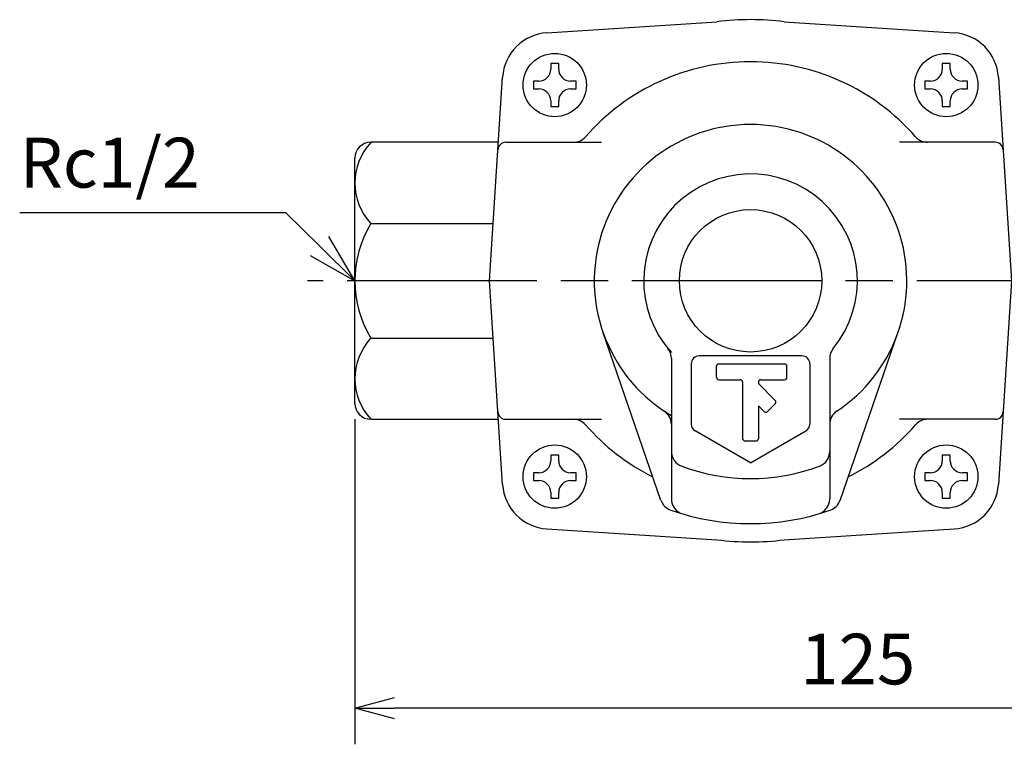
# Model space of a CAD drawing. Extents: x -29 to 980, y 0 to 638.
# Drawn here: x 337 to 461, y 323 to 415 of the extents above; entities that cross this region are included whole.
import ezdxf

# ---------------------------------------------------------------- set-up
doc = ezdxf.new("R2010")
doc.units = 0
doc.header["$LTSCALE"] = 2
doc.linetypes.add('AM_ISO08W050', pattern=[18, 12, -1.5, 3, -1.5])
doc.layers.get('0').update_dxf_attribs({"linetype": 'CONTINUOUS'})
doc.layers.get('DEFPOINTS').update_dxf_attribs({"linetype": 'CONTINUOUS'})
for name, color, linetype in [('AM_0', 7, 'CONTINUOUS'), ('AM_5', 3, 'CONTINUOUS'), ('AM_7', 4, 'AM_ISO08W050')]:
    doc.layers.add(name, color=color, linetype=linetype)
doc.styles.add('ACJISTS', font='txt.shx', dxfattribs={"height": 1, "bigfont": 'extfont.shx'})
doc.styles.get("Standard").update_dxf_attribs({"font": 'isocp.shx', "bigfont": 'EXTFONT.SHX'})
doc.dimstyles.get("Standard").update_dxf_attribs({"dimtxt": 0.18, "dimasz": 0.18, "dimexe": 0.18, "dimexo": 0.0625, "dimgap": 0.09, "dimtad": 0, "dimtih": 1, "dimtoh": 1, "dimzin": 0, "dimcen": 0.09, "dimazin": 3, "dimtfac": 1, "dimtofl": 0, "dimtmove": 0, "dimatfit": 3})

# ---------------------------------------------------------------- blocks, each defined once
blk = doc.blocks.new('_OPEN30')
at = {"color": 0, "linetype": 'BYBLOCK'}
for p, q in [((-1, 0.268), (0, 0)), ((0, 0), (-1, -0.268)), ((0, 0), (-1, 0))]:
    blk.add_line(p, q, dxfattribs=at)
blk = doc.blocks.new('*U76')
at = {"layer": 'AM_5'}
blk.add_text('125', height=6.4, dxfattribs=at).set_placement((435.53, 330.65))
blk = doc.blocks.new('*D26')
at = {"layer": 'AM_5'}
for p, q in [((379.24, 364.15), (379.24, 323.07)), ((504.25, 349.65), (504.25, 323.07)), ((499.25, 327.65), (384.24, 327.65))]:
    blk.add_line(p, q, dxfattribs=at)
at = {"layer": 'DEFPOINTS', "color": 0}
for p in [(379.24, 366.15), (504.25, 351.65), (379.24, 327.65)]:
    blk.add_point(p, dxfattribs=at)
at = {"layer": 'AM_0'}
blk.add_blockref('*U76', (0, 0), dxfattribs=at)
at = {"layer": 'AM_5', "xscale": 5, "yscale": 5, "zscale": 5, "rotation": 180}
blk.add_blockref('_OPEN30', (379.24, 327.65), dxfattribs=at)
at = {"layer": 'AM_5', "xscale": 5, "yscale": 5, "zscale": 5}
blk.add_blockref('_OPEN30', (504.25, 327.65), dxfattribs=at)
blk = doc.blocks.new('*U104')
at = {"layer": 'AM_5', "color": 2, "style": 'ACJISTS'}
blk.add_text('Rc1/2', height=6.3, dxfattribs=at).set_placement((336.87, 393.43))
blk = doc.blocks.new('*S43')
at = {"layer": 'AM_5'}
for p, q in [((336.87, 390.28), (370.47, 390.28)), ((370.47, 390.28), (374.76, 386.06))]:
    blk.add_line(p, q, dxfattribs=at)
at = {"layer": 'AM_5', "linetype": 'CONTINUOUS'}
for p, q in [((379.24, 381.64), (375.94, 387.26)), ((374.76, 386.06), (379.24, 381.64)), ((373.57, 384.86), (379.24, 381.64))]:
    blk.add_line(p, q, dxfattribs=at)
at = {"layer": 'AM_0'}
blk.add_blockref('*U104', (0, 0), dxfattribs=at)

msp = doc.modelspace()

# ---------------------------------------------------------------- linework, layer by layer
at = {"layer": 'AM_0'}
for p, q in [((403.51, 412.99), (425, 414.37)), ((433.49, 414.37), (454.98, 412.99)), ((404, 409.09), (404, 408.39)), ((404.5, 409.09), (404, 409.09)), ((405, 409.09), (404.5, 409.09)), ((405, 408.39), (405, 409.09)), ((453.49, 409.09), (453.49, 408.39)), ((453.99, 409.09), (453.49, 409.09)), ((454.49, 409.09), (453.99, 409.09)), ((454.49, 408.39), (454.49, 409.09)), ((396.25, 381.65), (397.91, 407.38)), ((460.58, 407.38), (462.24, 381.65)), ((402.5, 406.89), (401.8, 406.89)), ((401.8, 406.89), (401.8, 406.39)), ((401.8, 406.39), (401.8, 405.89)), ((401.8, 405.89), (402.5, 405.89)), ((407.2, 406.89), (406.5, 406.89)), ((406.5, 405.89), (407.2, 405.89)), ((407.2, 406.39), (407.2, 406.89)), ((407.2, 405.89), (407.2, 406.39)), ((451.99, 406.89), (451.29, 406.89)), ((451.29, 406.89), (451.29, 406.39)), ((451.29, 406.39), (451.29, 405.89)), ((451.29, 405.89), (451.99, 405.89)), ((456.69, 406.89), (455.99, 406.89)), ((455.99, 405.89), (456.69, 405.89)), ((456.69, 406.39), (456.69, 406.89)), ((456.69, 405.89), (456.69, 406.39)), ((404, 404.39), (404, 403.69)), ((404, 403.69), (404.5, 403.69)), ((404.5, 403.69), (405, 403.69)), ((405, 403.69), (405, 404.39)), ((453.49, 404.39), (453.49, 403.69)), ((453.49, 403.69), (453.99, 403.69)), ((453.99, 403.69), (454.49, 403.69)), ((454.49, 403.69), (454.49, 404.39)), ((397.37, 399.15), (381.24, 399.15)), ((398.31, 399.15), (410.41, 399.15)), ((460.18, 399.15), (448.08, 399.15)), ((379.24, 366.15), (379.24, 397.15)), ((381.24, 388.89), (396.71, 388.89)), ((397.91, 355.91), (396.25, 381.65)), ((462.24, 381.65), (460.58, 355.91)), ((417.93, 353.9), (410.58, 375.2)), ((440.56, 353.9), (447.91, 375.2)), ((381.23, 374.38), (396.71, 374.38)), ((435.75, 372.15), (422.75, 372.15)), ((419.25, 371.83), (419.25, 354.1)), ((421.75, 371.15), (421.75, 363.55)), ((425.25, 371.15), (433.55, 371.15)), ((436.75, 371.15), (436.75, 363.55)), ((439.25, 371.83), (439.25, 354.1)), ((424.95, 369.45), (424.95, 370.85)), ((433.85, 369.45), (433.85, 370.85)), ((425.25, 369.15), (427.95, 369.15)), ((428.25, 368.85), (428.25, 361.71)), ((430.25, 368.85), (430.25, 368.67)), ((432.38, 366.54), (430.25, 368.67)), ((430.55, 369.15), (433.55, 369.15)), ((431.39, 365.12), (432.38, 366.11)), ((430.25, 365.84), (430.25, 361.71)), ((430.96, 365.12), (430.25, 365.84)), ((381.24, 364.15), (397.37, 364.15)), ((398.31, 364.15), (410.41, 364.15)), ((460.18, 364.15), (448.08, 364.15)), ((429.25, 358.65), (422.25, 362.69)), ((429.25, 358.65), (436.25, 362.69)), ((428.55, 361.41), (429.95, 361.41)), ((404, 359.6), (404, 358.9)), ((404.5, 359.6), (404, 359.6)), ((405, 359.6), (404.5, 359.6)), ((405, 358.9), (405, 359.6)), ((453.49, 359.6), (453.49, 358.9)), ((453.99, 359.6), (453.49, 359.6)), ((454.49, 359.6), (453.99, 359.6)), ((454.49, 358.9), (454.49, 359.6)), ((402.5, 357.4), (401.8, 357.4)), ((401.8, 357.4), (401.8, 356.9)), ((407.2, 357.4), (406.5, 357.4)), ((407.2, 356.9), (407.2, 357.4)), ((451.99, 357.4), (451.29, 357.4)), ((451.29, 357.4), (451.29, 356.9)), ((456.69, 357.4), (455.99, 357.4)), ((456.69, 356.9), (456.69, 357.4)), ((401.8, 356.9), (401.8, 356.4)), ((401.8, 356.4), (402.5, 356.4)), ((406.5, 356.4), (407.2, 356.4)), ((407.2, 356.4), (407.2, 356.9)), ((451.29, 356.9), (451.29, 356.4)), ((451.29, 356.4), (451.99, 356.4)), ((455.99, 356.4), (456.69, 356.4)), ((456.69, 356.4), (456.69, 356.9)), ((404, 354.9), (404, 354.2)), ((405, 354.2), (405, 354.9)), ((453.49, 354.9), (453.49, 354.2)), ((454.49, 354.2), (454.49, 354.9)), ((404, 354.2), (404.5, 354.2)), ((404.5, 354.2), (405, 354.2)), ((453.49, 354.2), (453.99, 354.2)), ((453.99, 354.2), (454.49, 354.2)), ((403.51, 350.31), (425, 348.92)), ((433.49, 348.92), (454.98, 350.31))]:
    msp.add_line(p, q, dxfattribs=at)
for centre, radius in [((404.5, 406.39), 4), ((453.99, 406.39), 4), ((429.25, 381.65), 9), ((404.5, 356.9), 4), ((453.99, 356.9), 4)]:
    msp.add_circle(centre, radius, dxfattribs=at)
for centre, radius, start, end in [((429.25, 381.65), 33, 82.6172, 97.3828), ((403.89, 407), 6, 93.6914, 176.3086), ((454.6, 407), 6, 3.6914, 86.3086), ((402.5, 408.39), 1.5, 270, 0), ((406.5, 408.39), 1.5, 180, 270), ((429.25, 381.65), 27.68, 41.0721, 138.9279), ((451.99, 408.39), 1.5, 270, 0), ((455.99, 408.39), 1.5, 180, 270), ((402.5, 404.39), 1.5, 0, 90), ((406.5, 404.39), 1.5, 90, 180), ((451.99, 404.39), 1.5, 0, 90), ((455.99, 404.39), 1.5, 90, 180), ((429.25, 381.65), 19.75, 90, 239.5804), ((429.25, 381.65), 19.75, 303.4854, 90), ((406.87, 401.15), 2, 270, 318.9279), ((451.62, 401.15), 2, 221.0721, 270), ((386.81, 394.02), 7.57, 137.369, 222.631), ((381.24, 397.15), 2, 90, 180), ((398.31, 398.15), 1, 90, 176.3086), ((460.18, 398.15), 1, 3.6913, 90), ((429.25, 381.65), 13.5, 320.732, 222.2054), ((393.38, 381.65), 14.14, 149.1506, 210.9218), ((386.81, 369.27), 7.57, 137.5246, 222.631), ((417.25, 371.83), 2, 360, 39.268), ((422.75, 371.15), 1, 90, 180), ((435.75, 371.15), 1, 360, 90), ((441.25, 371.83), 2, 140.732, 180), ((425.25, 370.85), 0.3, 90, 180), ((433.55, 370.85), 0.3, 360, 90), ((425.25, 369.45), 0.3, 180, 270), ((427.95, 368.85), 0.3, 360, 90), ((430.55, 368.85), 0.3, 90, 180), ((433.55, 369.45), 0.3, 270, 0), ((381.24, 366.15), 2, 180, 270), ((432.16, 366.32), 0.3, 315, 45), ((398.31, 365.15), 1, 183.6914, 270), ((417.25, 363.51), 2, 360, 56.5146), ((431.17, 365.33), 0.3, 225, 315), ((441.25, 363.51), 2, 123.4854, 180), ((460.18, 365.15), 1, 270, 356.3086), ((406.87, 362.15), 2, 41.0721, 90), ((429.25, 381.65), 27.68, 221.0721, 243.5343), ((422.75, 363.55), 1, 180, 240), ((435.75, 363.55), 1, 300, 360), ((429.25, 381.65), 27.68, 296.4657, 318.9279), ((451.62, 362.15), 2, 90, 138.9279), ((428.55, 361.71), 0.3, 180, 270), ((429.95, 361.71), 0.3, 270, 0), ((421.25, 360.08), 2, 180, 249.6456), ((437.25, 360.08), 2, 290.3544, 360), ((402.5, 358.9), 1.5, 270, 0), ((406.5, 358.9), 1.5, 180, 270), ((451.99, 358.9), 1.5, 270, 0), ((455.99, 358.9), 1.5, 180, 270), ((429.25, 381.65), 25, 249.6456, 290.3544), ((402.5, 354.9), 1.5, 0, 90), ((406.5, 354.9), 1.5, 90, 180), ((451.99, 354.9), 1.5, 0, 90), ((455.99, 354.9), 1.5, 90, 180), ((403.89, 356.29), 6, 183.6914, 266.3086), ((454.6, 356.29), 6, 273.6914, 356.3086), ((419.83, 354.55), 2, 199.0557, 250.8295), ((421.25, 354.1), 2, 180, 253.8066), ((437.25, 354.1), 2, 286.1934, 360), ((438.66, 354.55), 2, 289.1705, 340.9443), ((429.25, 381.65), 30.69, 250.8295, 289.1705), ((429.25, 381.65), 33, 262.6172, 277.3828)]:
    msp.add_arc(centre, radius, start, end, dxfattribs=at)
at = {"layer": 'AM_7'}
msp.add_line((510.25, 381.65), (373.25, 381.64), dxfattribs=at)

# ---------------------------------------------------------------- block references
at = {"layer": 'AM_5'}
msp.add_blockref('*S43', (0, 0), dxfattribs=at)

# ---------------------------------------------------------------- dimensions: what is measured, and where the dimension line sits
dim = msp.add_linear_dim(base=(379.24, 327.65), p1=(504.25, 351.65), p2=(379.24, 366.15), dimstyle='Standard', override={"dimscale": 2, "dimdec": 1, "dimtp": 5, "dimtm": 5}, dxfattribs=at)
dim.commit()
dim.dimension.update_dxf_attribs({"geometry": '*D26', "text_midpoint": (441.75, 333.85)})

doc.saveas('drawing.dxf')
